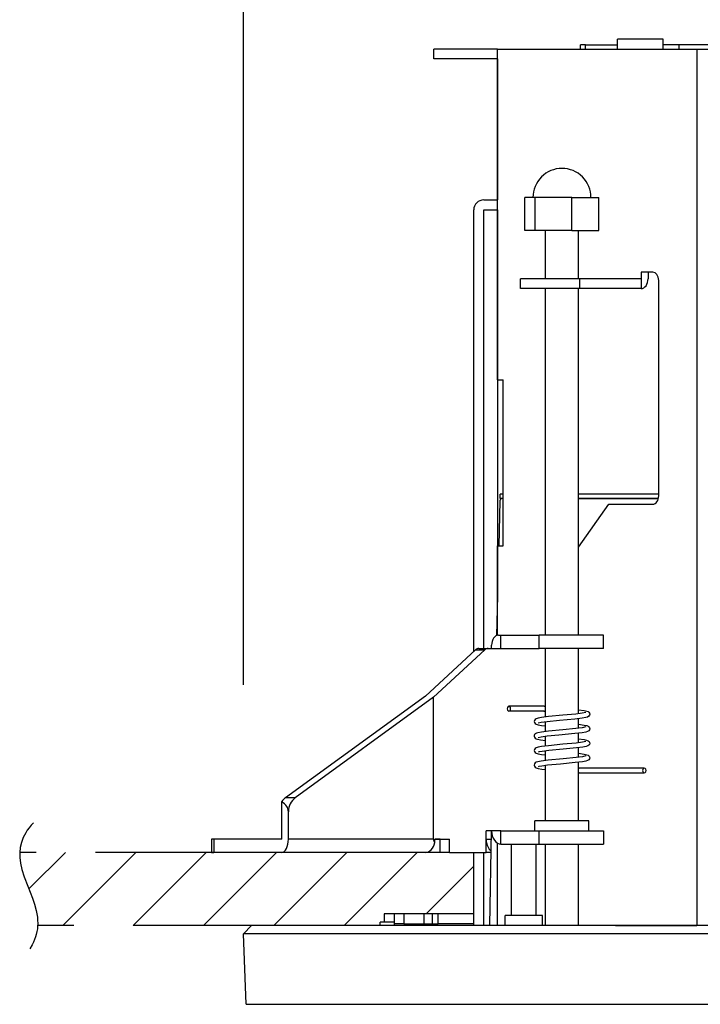
# Model space of a CAD drawing. Units: millimetres. Extents: x 1093 to 1228, y -97 to 17.
# Drawn here: x 1147 to 1152, y -14 to -6 of the extents above; entities that cross this region are included whole.
import ezdxf

# ---------------------------------------------------------------- set-up
doc = ezdxf.new("R2010")
doc.units = ezdxf.units.MM
doc.linetypes.add('HIDDEN2', pattern=[4.7625, 3.175, -1.5875])
doc.layers.add('GAIKEI', color=7, linetype='Continuous')
doc.layers.add('SUNPO', color=3, linetype='Continuous')
doc.styles.get("Standard").update_dxf_attribs({"font": 'monotxt.shx', "bigfont": 'bigfont.shx'})
doc.dimstyles.get("Standard").update_dxf_attribs({"dimscale": 0, "dimtxt": 2.5, "dimasz": 2.5, "dimexe": 1.25, "dimexo": 2, "dimtad": 1, "dimdec": 8, "dimtxsty": 'Standard', "dimblk": 'OPEN30', "dimcen": 2.5, "dimadec": 8, "dimazin": 2, "dimtfac": 1, "dimtdec": 8, "dimtmove": 0, "dimatfit": 3, "dimldrblk": 'OPEN30', "dimfxl": 1, "dimfrac": 2, "dimarcsym": 0})

# ---------------------------------------------------------------- blocks, each defined once
blk = doc.blocks.new('_Open30')
at = {"color": 0, "linetype": 'ByBlock', "lineweight": -2}
for p, q in [((-1, 0.2679), (0, 0)), ((0, 0), (-1, -0.2679)), ((0, 0), (-1, 0))]:
    blk.add_line(p, q, dxfattribs=at)
blk = doc.blocks.new('*D1')
at = {"layer": 'Defpoints', "color": 0, "ltscale": 0.3}
for p in [(1161.4646, 5.5315), (1148.8026, -13.4684), (1161.4646, -13.4684)]:
    blk.add_point(p, dxfattribs=at)
at = {"layer": 'SUNPO', "color": 0, "lineweight": -2, "ltscale": 0.3}
for p, q in [((1148.8026, -11.4684), (1148.8026, 6.7815)), ((1161.4646, -11.4684), (1161.4646, 6.7815)), ((1151.3026, 5.5315), (1158.9646, 5.5315))]:
    blk.add_line(p, q, dxfattribs=at)
at = {"layer": 'SUNPO', "color": 0, "lineweight": -2, "ltscale": 0.3, "xscale": 2.5, "yscale": 2.5, "zscale": 2.5, "rotation": 180}
blk.add_blockref('_Open30', (1148.8026, 5.5315), dxfattribs=at)
at = {"layer": 'SUNPO', "color": 0, "lineweight": -2, "ltscale": 0.3, "xscale": 2.5, "yscale": 2.5, "zscale": 2.5}
blk.add_blockref('_Open30', (1161.4646, 5.5315), dxfattribs=at)
at = {"layer": 'SUNPO', "color": 0, "ltscale": 0.3, "insert": (1155.8643, 7.4065), "char_height": 2.5, "attachment_point": 5}
blk.add_mtext('φ190', dxfattribs=at)

msp = doc.modelspace()

# ---------------------------------------------------------------- linework, layer by layer
at = {"layer": 'GAIKEI', "color": 1}
for points in [[(1151.55090909, -6.32179911), (1151.51185482, -6.32179911)], [(1151.51185482, -6.35513244), (1151.51185482, -6.32179911)], [(1151.55090909, -6.35513244), (1151.55090909, -6.32179911)], [(1151.55090909, -6.32179911), (1151.81034109, -6.32179911)], [(1152.12330909, -6.27513578), (1151.81034109, -6.27513578)], [(1151.81034109, -6.35513244), (1151.81034109, -6.27513578)], [(1152.17700775, -6.27513578), (1152.12330909, -6.27513578)], [(1152.17700775, -6.35513244), (1152.17700775, -6.27513578)], [(1152.30515722, -6.32179911), (1152.17700775, -6.32179911)], [(1152.30515722, -6.35513244), (1152.30515722, -6.32179911)], [(1152.83848242, -6.32179911), (1152.30515722, -6.32179911)], [(1150.84380055, -6.35513244), (1150.33358335, -6.35513244)], [(1150.33358335, -6.43513324), (1150.33358335, -6.35513244)], [(1150.84380055, -9.01513404), (1150.84380055, -6.35513244)], [(1150.84380055, -6.35513244), (1152.44657975, -6.35513244)], [(1152.44657975, -6.35513244), (1152.56352309, -6.35513244)], [(1152.44657975, -6.35513244), (1152.44657975, -13.40179991)], [(1150.84380055, -6.43513324), (1150.33358335, -6.43513324)], [(1150.84380055, -6.43513324), (1150.84380055, -7.56846658)], [(1150.73358335, -7.56846658), (1150.84380469, -7.56846658)], [(1151.14461029, -7.54846738), (1151.06491469, -7.54846738)], [(1151.06491469, -7.81513404), (1151.06491469, -7.54846738)], [(1151.44203869, -7.54846738), (1151.14461029, -7.54846738)], [(1151.14461029, -7.54846738), (1151.14461029, -7.81513404)], [(1151.44203869, -7.54846738), (1151.65977962, -7.54846738)], [(1151.44203869, -7.81513404), (1151.44203869, -7.54846738)], [(1151.65977962, -7.81513404), (1151.65977962, -7.54846738)], [(1150.65358242, -11.19839818), (1150.65358242, -7.64846738)], [(1150.73358335, -7.64846738), (1150.84380469, -7.64846738)], [(1150.73358335, -11.17513164), (1150.73358335, -7.64846738)], [(1150.84380055, -7.64846338), (1150.84380055, -10.74937484)], [(1151.14461029, -7.81513404), (1151.06491469, -7.81513404)], [(1151.44203869, -7.81513404), (1151.14461029, -7.81513404)], [(1151.22901375, -8.20179991), (1151.22901375, -7.81513404)], [(1151.44203869, -7.81513404), (1151.65977962, -7.81513404)], [(1151.49568042, -8.20179991), (1151.49568042, -7.81513404)], [(1152.09302335, -8.14846738), (1151.99874442, -8.14846738)], [(1151.99874442, -8.14846738), (1151.99874442, -8.20179991)], [(1152.05531175, -8.14846738), (1152.05531175, -8.20179991)], [(1151.50338309, -8.20179991), (1151.02901375, -8.20179991)], [(1151.02901375, -8.28180071), (1151.02901375, -8.20179991)], [(1151.99874442, -8.20179991), (1151.50338309, -8.20179991)], [(1151.50338309, -8.20179991), (1151.50338309, -8.28180071)], [(1151.99874442, -8.20179991), (1151.99874442, -8.28180071)], [(1152.14016282, -9.94846738), (1152.14016282, -8.21513404)], [(1151.50338309, -8.28180071), (1151.02901375, -8.28180071)], [(1151.22901375, -11.06846658), (1151.22901375, -8.28180071)], [(1151.49568042, -11.06846658), (1151.49568042, -8.28180071)], [(1151.99874442, -8.28180071), (1151.50338309, -8.28180071)], [(1150.84380055, -9.01513404), (1150.89094415, -9.01513404)], [(1150.89094415, -10.34846738), (1150.89094415, -9.01513404)], [(1150.89099709, -9.93513324), (1150.86691669, -9.93513324)], [(1150.86691669, -9.96846658), (1150.86691669, -9.93513324)], [(1150.89099709, -9.96846658), (1150.86691669, -9.96846658)], [(1150.89094415, -9.96846658), (1150.88370949, -9.96846658)], [(1152.14016695, -9.93513324), (1151.49568042, -9.93513324)], [(1151.49568042, -9.96846658), (1152.13799415, -9.96846658)], [(1152.13799415, -9.96846658), (1151.49568042, -9.96846658)], [(1150.86372655, -9.98794498), (1150.85429042, -10.34846738)], [(1151.49568042, -10.35990538), (1151.73947109, -10.01513404)], [(1151.73947109, -10.01513404), (1152.09302335, -10.01513404)], [(1150.84380055, -11.06958564), (1150.84380055, -10.34846738)], [(1150.84380055, -10.34846738), (1150.89094415, -10.34846738)], [(1150.84380469, -10.74922018), (1150.83534109, -11.07256818)], [(1150.85323255, -11.06846658), (1150.87208829, -11.06846658)], [(1150.87208829, -11.17513578), (1150.87208829, -11.06846658)], [(1150.87208829, -11.06846658), (1151.17848482, -11.06846658)], [(1151.17848482, -11.17513578), (1151.17848482, -11.06846658)], [(1151.69568042, -11.06846658), (1151.17848482, -11.06846658)], [(1151.69568042, -11.17513578), (1151.69568042, -11.06846658)], [(1150.79666109, -11.17513578), (1150.79666109, -11.14846738)], [(1150.26447522, -11.55725244), (1150.66707535, -11.18595924)], [(1150.32997002, -11.56641178), (1150.74249855, -11.18595924)], [(1150.66707535, -11.18595924), (1150.74249855, -11.18595924)], [(1150.69282402, -11.17513578), (1150.76824722, -11.17513578)], [(1150.76824722, -11.17513578), (1150.87208829, -11.17513578)], [(1150.87208829, -11.17513578), (1151.17848482, -11.17513578)], [(1151.69568042, -11.17513578), (1151.17848482, -11.17513578)], [(1151.22901375, -11.72619778), (1151.22901375, -11.17513578)], [(1151.49568042, -11.69963924), (1151.49568042, -11.17513578)], [(1150.26447522, -11.55725244), (1149.13926775, -12.37568098)], [(1150.32997002, -11.56641178), (1149.21735202, -12.37568098)], [(1150.32997002, -12.70846911), (1150.32997002, -11.56641178)], [(1151.21853615, -11.64005671), (1150.93572762, -11.64005671)], [(1151.21860522, -11.68005511), (1150.93572762, -11.68005511)], [(1151.55333829, -11.68939351), (1151.52533535, -11.69555404), (1151.47423682, -11.70212551), (1151.36901215, -11.71237524), (1151.25477882, -11.72330058), (1151.19755215, -11.73037658), (1151.17068855, -11.73527978), (1151.15571869, -11.73988991), (1151.14630295, -11.74581031), (1151.14083015, -11.75348444), (1151.13901549, -11.76213924)], [(1151.58567882, -11.70381404), (1151.58386815, -11.71246071), (1151.57840349, -11.72012671), (1151.56901215, -11.72603898), (1151.55413175, -11.73063698), (1151.52494882, -11.73589818), (1151.46697762, -11.74295791), (1151.34314949, -11.75472151), (1151.24240495, -11.76472724), (1151.19536309, -11.77104231), (1151.17136402, -11.77655178)], [(1151.21800709, -11.68005511), (1151.22901375, -11.68141418)], [(1151.21853615, -11.64005671), (1151.21989109, -11.64014631)], [(1151.21989109, -11.64015031), (1151.22901789, -11.64130191)], [(1151.49572522, -11.66787258), (1151.53989029, -11.67411444), (1151.56181002, -11.67899724), (1151.57192562, -11.68296444), (1151.57840749, -11.68749738), (1151.58387215, -11.69517964), (1151.58567882, -11.70381404)], [(1151.13901549, -11.76213924), (1151.14084642, -11.77083071), (1151.14635589, -11.77851711), (1151.15579189, -11.78441711), (1151.16998869, -11.78883604), (1151.19880949, -11.79409324), (1151.22900975, -11.79808084)], [(1151.22901375, -11.84286844), (1151.22901375, -11.76631004)], [(1151.49567642, -11.78453111), (1151.54019949, -11.79083391), (1151.56137469, -11.79553778), (1151.57192962, -11.79963111), (1151.57841162, -11.80415591), (1151.58387215, -11.81183004), (1151.58567882, -11.82046444)], [(1151.49568042, -11.81630591), (1151.49568042, -11.73974751)], [(1151.55330989, -11.80607244), (1151.52511162, -11.81225324), (1151.47395602, -11.81882058), (1151.36862962, -11.82907458), (1151.25454682, -11.83999164), (1151.19733242, -11.84707578), (1151.16961029, -11.85220271), (1151.15676042, -11.85612124), (1151.14772309, -11.86124004), (1151.14224615, -11.86742084), (1151.13922695, -11.87585191), (1151.13902362, -11.87879378)], [(1151.58567882, -11.82046444), (1151.58386815, -11.82910711), (1151.57840749, -11.83678124), (1151.56902029, -11.84270164), (1151.55426602, -11.84727524), (1151.52490415, -11.85256898), (1151.46521175, -11.85981178), (1151.33857189, -11.87180724), (1151.24281589, -11.88134498), (1151.19552589, -11.88768044), (1151.17134775, -11.89322244)], [(1151.49568042, -11.93296858), (1151.49568042, -11.85641418)], [(1151.55334642, -11.92272684), (1151.52629975, -11.92873684), (1151.47709322, -11.93514138), (1151.37045255, -11.94557431), (1151.25331802, -11.95679258), (1151.19833349, -11.96359191), (1151.17036709, -11.96868631), (1151.15578789, -11.97319484), (1151.14633149, -11.97911524), (1151.14084642, -11.98678524), (1151.13901549, -11.99546858)], [(1151.13902362, -11.87879378), (1151.14083429, -11.88744444), (1151.14630295, -11.89512671), (1151.15385922, -11.90020084), (1151.16577735, -11.90444071), (1151.18980069, -11.90935204), (1151.22901375, -11.91474751)], [(1151.58566255, -11.93715551), (1151.58384775, -11.94580631), (1151.57837909, -11.95348444), (1151.57010269, -11.95889218), (1151.55685802, -11.96330711), (1151.53097095, -11.96831604), (1151.47938002, -11.97495258), (1151.37213309, -11.98540591), (1151.25755389, -11.99638404), (1151.20374935, -12.00304911), (1151.18046242, -12.00724018), (1151.17136402, -12.00988511)], [(1151.22901375, -11.95953111), (1151.22901375, -11.88297671)], [(1151.49568042, -11.90120178), (1151.53991055, -11.90745178), (1151.56014575, -11.91184631), (1151.57246682, -11.91658271), (1151.58062509, -11.92319884), (1151.58484882, -11.93130031), (1151.58566255, -11.93715551)], [(1151.13901549, -11.99546858), (1151.14089535, -12.00427391), (1151.14648615, -12.01196844), (1151.15604829, -12.01786444), (1151.17110775, -12.02243391), (1151.19930189, -12.02749978), (1151.22902189, -12.03141418)], [(1151.22901375, -12.07619778), (1151.22901375, -11.99964338)], [(1151.49568042, -12.04963524), (1151.49568042, -11.97308084)], [(1151.49568042, -12.01786844), (1151.54039882, -12.02420391), (1151.56230642, -12.02914778), (1151.57340669, -12.03378231), (1151.58045015, -12.03965391), (1151.58482029, -12.04786111), (1151.58566255, -12.05380191)], [(1151.55331389, -12.03940978), (1151.52636482, -12.04539124), (1151.47614109, -12.05191391), (1151.37125829, -12.06216778), (1151.25279722, -12.07351631), (1151.19625015, -12.08057191), (1151.16881282, -12.08572738), (1151.15572682, -12.08988591), (1151.14631935, -12.09580631), (1151.14083829, -12.10348444), (1151.13901949, -12.11215151)], [(1151.13901949, -12.11215151), (1151.14091162, -12.12098124), (1151.14648615, -12.12864724), (1151.15605642, -12.13453511), (1151.17096122, -12.13905991), (1151.20129575, -12.14445938), (1151.22901375, -12.14808084)], [(1151.58566255, -12.05380191), (1151.58384775, -12.06246071), (1151.57837495, -12.07014298), (1151.56900815, -12.07605124), (1151.55400562, -12.08066551), (1151.52632829, -12.08569484), (1151.46897549, -12.09274644), (1151.35036389, -12.10405818), (1151.24724295, -12.11417791), (1151.19944029, -12.12037898), (1151.17763029, -12.12458644), (1151.17138442, -12.12653951)], [(1151.49568042, -12.56180151), (1151.49568042, -12.08974751)], [(1151.22901375, -12.56180151), (1151.22901375, -12.11631004)], [(1151.49568042, -12.13453511), (1151.50741135, -12.13598364)], [(1151.49568042, -12.17464338), (1151.50479509, -12.17579484)], [(1151.50612562, -12.13605698), (1152.02467215, -12.13605698)], [(1151.50612562, -12.17605938), (1152.02467215, -12.17605938)], [(1149.10977549, -12.70846911), (1149.10977549, -12.40612524)], [(1149.21735202, -12.37568098), (1149.13926775, -12.37568098)], [(1149.16310802, -12.70846911), (1149.16310802, -12.48736311)], [(1151.20914069, -12.56180151), (1151.14568042, -12.56180151)], [(1151.14568042, -12.64180244), (1151.14568042, -12.56180151)], [(1151.57901375, -12.56180151), (1151.20914069, -12.56180151)], [(1151.57901375, -12.64180244), (1151.57901375, -12.56180151)], [(1150.75423349, -12.81513404), (1150.75423349, -12.64180244)], [(1150.87208829, -12.64180244), (1150.75423349, -12.64180244)], [(1150.79346695, -12.64179831), (1150.78020189, -13.40179591)], [(1150.87208829, -12.64180244), (1151.17848482, -12.64180244)], [(1150.87208829, -12.74846738), (1150.87208829, -12.64180244)], [(1151.17848482, -12.64180244), (1151.69568042, -12.64180244)], [(1151.17848482, -12.74846738), (1151.17848482, -12.64180244)], [(1151.69568042, -12.64180244), (1151.69568042, -12.74846738)], [(1148.56310802, -12.70846911), (1148.54524509, -12.70846911)], [(1148.54524509, -12.70846911), (1148.54524509, -12.81513404)], [(1149.10977549, -12.70846911), (1148.56310802, -12.70846911)], [(1148.56310802, -12.70846911), (1148.56310802, -12.81513404)], [(1150.32997002, -12.70846911), (1149.16310802, -12.70846911)], [(1150.33990242, -12.73607324), (1150.33990242, -12.70846911)], [(1150.33990242, -12.70846911), (1150.45775322, -12.70846911)], [(1150.38233415, -12.70846911), (1150.33990655, -12.70846911)], [(1150.38232602, -12.81513404), (1150.38232602, -12.70846911)], [(1150.45775322, -12.81513404), (1150.45775322, -12.70846911)], [(1150.75425789, -12.73541404), (1150.75473802, -12.73607324)], [(1150.75473802, -12.73607324), (1150.75473802, -12.70846911)], [(1150.75473802, -12.70846911), (1150.79230722, -12.70846911)], [(1150.84380055, -13.40179991), (1150.84380055, -12.74068338)], [(1148.54524509, -12.81513404), (1148.56310802, -12.81513404)], [(1149.10977549, -12.81513404), (1148.56310802, -12.81513404)], [(1150.26447522, -12.81513404), (1149.10977549, -12.81513404)], [(1150.38233415, -12.81513404), (1150.26448335, -12.81513404)], [(1150.45775322, -12.81513404), (1150.38232602, -12.81513404)], [(1150.45775322, -12.81513404), (1150.75423349, -12.81513404)], [(1150.65358242, -13.40179991), (1150.65358242, -12.81513404)], [(1150.73358335, -13.40179991), (1150.73358335, -12.81513404)], [(1150.79044362, -12.81513404), (1150.75424162, -12.81513404)], [(1150.87208829, -12.74846738), (1151.17848482, -12.74846738)], [(1150.95593442, -13.32179911), (1150.95593442, -12.74846738)], [(1151.15593442, -13.32179911), (1151.15593442, -12.74846738)], [(1151.17848482, -12.74846738), (1151.69568042, -12.74846738)], [(1151.22901375, -13.40179991), (1151.22901375, -12.74846738)], [(1151.49568042, -13.40179991), (1151.49568042, -12.74846738)], [(1149.94906589, -13.37513578), (1149.90025002, -13.37513578)], [(1149.90025002, -13.40179991), (1149.90025002, -13.37513578)], [(1149.97263362, -13.30846911), (1149.93358335, -13.30846911)], [(1149.93358335, -13.30846911), (1149.93358335, -13.37513578)], [(1150.01358415, -13.37513578), (1149.94906589, -13.37513578)], [(1150.01354335, -13.30846911), (1149.97263362, -13.30846911)], [(1150.01358415, -13.30846911), (1150.01358415, -13.38846578)], [(1150.09056162, -13.30846911), (1150.01358415, -13.30846911)], [(1150.25358242, -13.30846911), (1150.09056162, -13.30846911)], [(1150.09056162, -13.30846911), (1150.09056162, -13.38846578)], [(1150.32024909, -13.30846911), (1150.25358242, -13.30846911)], [(1150.25358242, -13.38846578), (1150.25358242, -13.30846911)], [(1150.32024909, -13.38846578), (1150.32024909, -13.30846911)], [(1150.36691669, -13.30846911), (1150.32024909, -13.30846911)], [(1150.65358242, -13.30846911), (1150.36691669, -13.30846911)], [(1150.36691669, -13.38846578), (1150.36691669, -13.30846911)], [(1151.16200122, -13.32179911), (1150.90593442, -13.32179911)], [(1150.90593442, -13.40179991), (1150.90593442, -13.32179911)], [(1151.20593442, -13.32179911), (1151.16200122, -13.32179911)], [(1151.20593442, -13.40179991), (1151.20593442, -13.32179911)], [(1150.01358415, -13.38846578), (1150.01358415, -13.40179991)], [(1150.09056162, -13.38846578), (1150.01358415, -13.38846578)], [(1150.09056162, -13.38846578), (1150.25358242, -13.38846578)], [(1150.16844255, -13.40179991), (1150.13034842, -13.40179991)], [(1150.79666109, -13.40179991), (1150.16844255, -13.40179991)], [(1150.25358242, -13.38846578), (1150.32024909, -13.38846578)], [(1150.31977709, -13.38846578), (1150.36691669, -13.38846578)], [(1150.32024909, -13.40179991), (1150.32024909, -13.38846578)], [(1150.65358242, -13.38846578), (1150.36691669, -13.38846578)], [(1151.53286709, -13.40179991), (1150.79666109, -13.40179991)], [(1151.79170509, -13.40179991), (1151.53286709, -13.40179991)], [(1151.79170509, -13.40179991), (1152.44657975, -13.40179991)], [(1161.46073175, -13.46842591), (1148.80257749, -13.46842591)], [(1148.82240162, -14.03613831), (1161.44091975, -14.03613831)]]:
    msp.add_lwpolyline(points, dxfattribs=at)
for points in [[(1151.36234707, -7.31513404, 0.4142135726), (1151.12901375, -7.5484674)], [(1151.59568042, -7.54846738, 0.4142135777), (1151.36234707, -7.31513404)], [(1150.73358335, -7.56846738, 0.4142135215), (1150.65358335, -7.64846737)], [(1151.21860815, -11.68010486, 0.2565434964), (1151.22896225, -11.67359696)], [(1151.22896184, -11.64667046, 0.2194305687), (1151.21990269, -11.64009661)], [(1149.13926495, -12.37567274, 0.0849109844), (1149.10978459, -12.40612835)]]:
    msp.add_lwpolyline(points, format="xyb", dxfattribs=at)
at = {"layer": 'GAIKEI', "color": 8, "linetype": 'HIDDEN2', "ltscale": 0.3}
for points in [[(1147.11252215, -12.57580298), (1147.09428482, -12.59623764), (1147.07793549, -12.61654191), (1147.06355975, -12.63648018), (1147.05088882, -12.65630431), (1147.03044602, -12.69548071), (1147.01586482, -12.73453111), (1147.00662402, -12.77400044), (1147.00242282, -12.81456031), (1147.00320002, -12.85703671), (1147.00915295, -12.90257311), (1147.02083309, -12.95290258), (1147.03943455, -13.01133364), (1147.06821469, -13.08699284), (1147.10560269, -13.18352191), (1147.12195002, -13.23220764), (1147.13515802, -13.28130844), (1147.14070002, -13.30879044), (1147.14471002, -13.33644751), (1147.14679535, -13.36077618), (1147.14742002, -13.38525938), (1147.14659602, -13.40780178), (1147.14433162, -13.43049458), (1147.14079362, -13.45198711), (1147.13580495, -13.47363018), (1147.12956309, -13.49456111), (1147.12182589, -13.51564684), (1147.11275402, -13.53638244), (1147.10211149, -13.55727684), (1147.08300962, -13.58897444)], [(1148.56310802, -12.81513404), (1147.00240042, -12.81513404)], [(1147.07662522, -13.10877418), (1147.37026335, -12.81513404)], [(1147.34928149, -13.40179991), (1147.93594949, -12.81513404)], [(1147.91496762, -13.40179991), (1148.50163349, -12.81513404)], [(1148.48065362, -13.40179991), (1149.06731949, -12.81513404)], [(1149.04633962, -13.40179991), (1149.63300962, -12.81513004)], [(1149.61202162, -13.40179991), (1150.19869149, -12.81513404)], [(1150.27104255, -13.30846911), (1150.65358242, -12.92592511)], [(1148.86691669, -13.40179991), (1147.14695002, -13.40179991)]]:
    msp.add_lwpolyline(points, dxfattribs=at)
at = {"layer": 'GAIKEI', "color": 7, "linetype": 'Continuous'}
for points in [[(1148.86691669, -13.40179991), (1148.80257749, -13.46842591)], [(1161.39643322, -13.40179991), (1148.86691669, -13.40179991)], [(1148.82240162, -14.03613831), (1148.80257749, -13.46842591)]]:
    msp.add_lwpolyline(points, dxfattribs=at)
at = {"layer": 'GAIKEI', "color": 1}
for centre, major_axis, ratio, start_param, end_param in [((1152.09302335, -8.21513404), (0, 0.06666667), 0.707107, 4.7123889835, 6.2831853072), ((1151.99874442, -8.20179991), (0, -0.08000081), 0.707107, 0, 1.5707963268), ((1150.88370949, -9.98846578), (0, 0.01999919), 0.999391, 0, 1.544616388), ((1152.09302335, -9.94846738), (0, 0.06666667), 0.707107, 3.1415926536, 4.7123889804), ((1150.85323255, -11.14846738), (0, 0.08000081), 0.707107, 0, 1.5707963268), ((1150.69282402, -11.24180244), (0, 0.06666667), 0.707107, 0.0000000056, 0.5778701159), ((1150.76824722, -11.24180244), (0, -0.06666667), 0.707107, 3.1415926536, 3.7194627779), ((1150.93572762, -11.66005591), (0, 0.01999919), 0.707107, 0, 3.1415926536), ((1150.93572762, -11.66005591), (0, 0.01999919), 0.707107, 3.1415926536, 6.2831853072), ((1151.50612562, -12.15606018), (0, -0.01999919), 0.707107, 3.1415926536, 3.9725079311), ((1151.50612562, -12.15606018), (0, -0.01999919), 0.707107, 5.4522699524, 6.189248903), ((1151.50612562, -12.15606018), (0, -0.01999919), 0.707107, 6.189248903, 6.2831868309), ((1152.02467215, -12.15606018), (0, -0.01999919), 0.707107, 3.1415926536, 4.7123889804), ((1152.02467215, -12.15606018), (0, -0.01999919), 0.707107, 4.7123889804, 6.2831853072), ((1152.02467215, -12.15606018), (0, -0.01999919), 0.707107, 0, 3.1415926536), ((1148.90552749, -12.48736311), (0.25758057, 0), 0.517638, 0.0000000606, 0.6551693364), ((1149.28265149, -12.48736311), (0, 0.13333333), 0.896575, 0.5778701243, 1.5707963238), ((1150.87208829, -12.64180244), (0, 0.10666504), 0.707107, 1.5707963268, 3.1415926536), ((1149.10977549, -12.70846911), (0, 0.10666504), 0.5, 3.1415926536, 4.7123889804), ((1150.26447522, -12.70846911), (0, 0.10666504), 0.732051, 3.1415926536, 4.4505895929), ((1150.62138842, -12.70846911), (-0.29141846, 0), 0.366025, 0.0000000002, 0.2617993882), ((1150.83016122, -12.70846911), (0, 0.10666504), 0.732051, 1.8325957143, 2.6117400485), ((1150.16349455, -12.70846911), (0, 0.10666504), 0.866025, 3.1299192008, 3.1415926536)]:
    msp.add_ellipse(centre, major_axis=major_axis, ratio=ratio, start_param=start_param, end_param=end_param, dxfattribs=at)

# ---------------------------------------------------------------- dimensions: what is measured, and where the dimension line sits
at = {"layer": 'SUNPO', "color": 3, "ltscale": 0.3}
dim = msp.add_linear_dim(base=(1161.46458909, 5.53153342), p1=(1148.80257749, -13.46842591), p2=(1161.46458909, -13.46842591), text='φ190', dimstyle='Standard', override={"dimscale": 1}, dxfattribs=at)
dim.commit()
dim.dimension.update_dxf_attribs({"geometry": '*D1', "text_midpoint": (1155.86425991, 5.53153342), "dimtype": 128})

doc.saveas('drawing.dxf')
